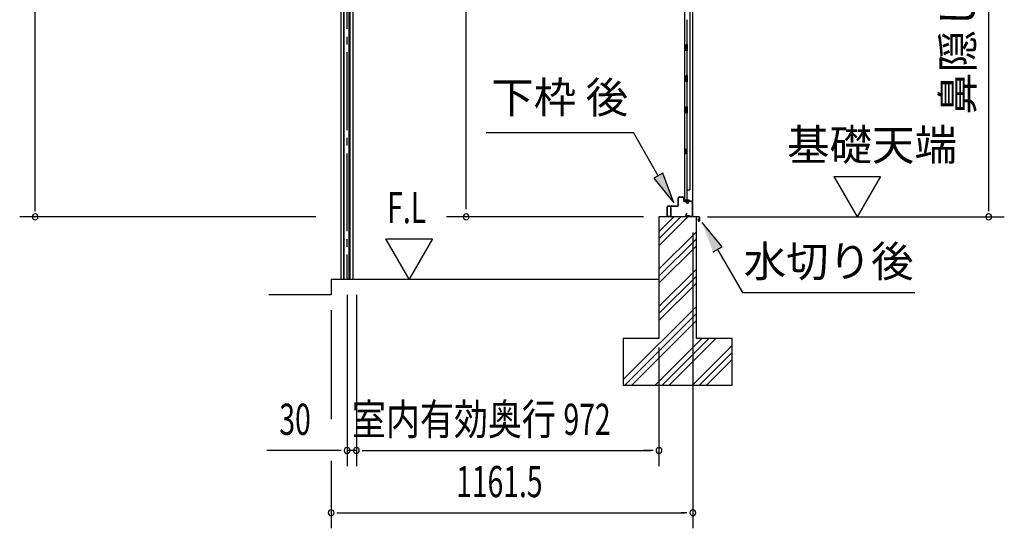
# Model space of a CAD drawing. Extents: x 542 to 20478, y 217 to 14052.
# Drawn here: x 14910 to 18072, y 3054 to 4687 of the extents above; entities that cross this region are included whole.
import ezdxf
from ezdxf.enums import TextEntityAlignment as Align

# ---------------------------------------------------------------- set-up
doc = ezdxf.new("R2010")
doc.units = 0
doc.header["$LTSCALE"] = 50
doc.header["$MEASUREMENT"] = 0
doc.linetypes.add('1PL-SL', pattern=[6.5, 5, -0.5, 0.5, -0.5])
for name, color, linetype in [('HIKIDASHI', 6, 'CONTINUOUS'), ('SUNPOU', 4, 'CONTINUOUS'), ('U2', 4, 'CONTINUOUS'), ('サイドレ-ル', 3, 'CONTINUOUS'), ('スラット', 3, 'CONTINUOUS'), ('下枠後', 2, 'CONTINUOUS'), ('基礎', 3, 'CONTINUOUS'), ('壁', 2, 'CONTINUOUS'), ('棚受', 3, 'CONTINUOUS'), ('水切り後', 2, 'CONTINUOUS')]:
    doc.layers.add(name, color=color, linetype=linetype)
doc.styles.add('00', font='ROMANS', dxfattribs={"width": 0.666667, "bigfont": 'BIGFONT'})
doc.styles.add('01', font='ROMANS', dxfattribs={"height": 3, "bigfont": 'BIGFONT'})

msp = doc.modelspace()

# ---------------------------------------------------------------- linework, layer by layer
at = {"layer": 'HIKIDASHI'}
for p, q in [((16407.5, 4324.3), (16880.8, 4324.3)), ((16960.7, 4185.9), (16880.8, 4324.3)), ((16975.1, 4194.3), (16946.3, 4177.6)), ((16946.3, 4177.6), (17010.7, 4099.3)), ((17010.7, 4099.3), (16975.1, 4194.3)), ((17165.6, 3957.6), (17101.1, 4035.9)), ((17136.7, 3941), (17165.6, 3957.6)), ((17151.1, 3949.3), (17231, 3810.9)), ((17231, 3810.9), (17784.4, 3810.9))]:
    msp.add_line(p, q, dxfattribs=at)
for points in [[(16946.3, 4177.6), (16975.1, 4194.3), (17010.7, 4099.3)], [(17165.6, 3957.6), (17136.7, 3941), (17101.1, 4035.9)]]:
    msp.add_solid(points, dxfattribs=at)
at = {"layer": 'SUNPOU'}
for p, q in [((14959.9, 4079.2), (14959.9, 6388.2)), ((18021.8, 4079.2), (18021.8, 6265.1)), ((16343.8, 4078.7), (16343.8, 6175.7)), ((17524.5, 4183.6), (17674.5, 4183.6)), ((17524.5, 4183.6), (17599.5, 4053.7)), ((17674.5, 4183.6), (17599.5, 4053.7)), ((14959.9, 4072.4), (14959.9, 4091.7)), ((18021.8, 4072.4), (18021.8, 4091.7)), ((15860.9, 4053.7), (14909.9, 4053.7)), ((16912.9, 4053.7), (16280.9, 4053.7)), ((17118.8, 4053.7), (18071.8, 4053.7)), ((17071.4, 4003.7), (17071.4, 3053.7)), ((17071.4, 4003.7), (17071.4, 3253.7)), ((16160.8, 3853.7), (16085.8, 3983.6)), ((16085.8, 3983.6), (16235.8, 3983.6)), ((16235.8, 3983.6), (16160.8, 3853.7)), ((15961.1, 3803.7), (15961.1, 3253.7)), ((15991.1, 3803.7), (15991.1, 3253.7)), ((15991.1, 3803.7), (15991.1, 3253.7)), ((15909.9, 3753.7), (15909.9, 3403.7)), ((16962.9, 3634.2), (16962.9, 3253.6)), ((16962.9, 3634.2), (16962.9, 3253.6)), ((15936.1, 3303.7), (15703.2, 3303.7)), ((15942.4, 3303.7), (15923.6, 3303.7)), ((15991.1, 3303.7), (15961.1, 3303.7)), ((16009.9, 3303.7), (16028.6, 3303.7)), ((16009.9, 3303.7), (16028.6, 3303.7)), ((16016.1, 3303.7), (16937.9, 3303.7)), ((16016.1, 3303.7), (16047.9, 3303.7)), ((16937.9, 3303.7), (16912.9, 3303.7)), ((16944.2, 3303.7), (16925.4, 3303.7)), ((16944.2, 3303.7), (16925.4, 3303.7)), ((15909.9, 3270.6), (15909.9, 3053.7)), ((15928.7, 3103.7), (15947.4, 3103.7)), ((15934.9, 3103.7), (17046.4, 3103.7)), ((17052.7, 3103.7), (17033.9, 3103.7))]:
    msp.add_line(p, q, dxfattribs=at)
for centre, start, end in [((14959.9, 4053.7), 90, 270), ((14959.9, 4053.7), 270, 90), ((16343.8, 4053.7), 90, 270), ((16343.8, 4053.7), 270, 90), ((18021.8, 4053.7), 90, 270), ((18021.8, 4053.7), 270, 90), ((15961.1, 3303.7), 0, 180), ((15961.1, 3303.7), 180, 0), ((15991.1, 3303.7), 0, 180), ((15991.1, 3303.7), 0, 180), ((15991.1, 3303.7), 180, 0), ((15991.1, 3303.7), 180, 0), ((16962.9, 3303.7), 0, 180), ((16962.9, 3303.7), 0, 180), ((16962.9, 3303.7), 180, 0), ((16962.9, 3303.7), 180, 0), ((15909.9, 3103.7), 0, 180), ((15909.9, 3103.7), 180, 0), ((17071.4, 3103.7), 0, 180), ((17071.4, 3103.7), 180, 0)]:
    msp.add_arc(centre, 9.38, start, end, dxfattribs=at)
at = {"layer": 'U2'}
msp.add_line((15909.9, 3803.7), (15709.9, 3803.7), dxfattribs=at)
at = {"layer": 'サイドレ-ル'}
for p, q in [((15940.7, 6034.4), (15940.7, 3853.7)), ((15950.2, 6024.4), (15950.2, 3853.7)), ((15951.9, 3853.7), (15951.9, 6021.1)), ((15968.5, 3853.7), (15968.5, 6021.1)), ((15970.2, 6024.4), (15970.2, 3853.7)), ((15979.7, 6034.4), (15979.7, 3853.7)), ((15940.7, 3853.7), (15979.7, 3853.7))]:
    msp.add_line(p, q, dxfattribs=at)
at = {"layer": 'スラット', "color": 6, "linetype": '1PL-SL'}
msp.add_line((15960.2, 6207.4), (15960.2, 3853.7), dxfattribs=at)
at = {"layer": '下枠後'}
for p, q in [((17024.4, 4091.2), (17024.4, 4115.2)), ((17025.4, 4091.2), (17025.4, 4115.2)), ((17027.4, 4118.2), (17039.9, 4118.2)), ((17027.4, 4117.2), (17039.9, 4117.2)), ((17041.9, 4115.2), (17041.9, 4106.2)), ((17042.9, 4115.2), (17042.9, 4106.2)), ((16989.4, 4057.2), (16989.4, 4086.2)), ((16990.4, 4057.2), (16990.4, 4086.2)), ((16992.6, 4089.2), (17022.4, 4089.2)), ((16992.6, 4088.2), (17021.7, 4088.2)), ((17021.7, 4088.2), (17022.4, 4088.2)), ((17044.9, 4104.2), (17048.4, 4104.2)), ((17044.9, 4103.2), (17048.4, 4103.2)), ((17053.4, 4099.2), (17055.4, 4099.2)), ((17053.4, 4098.2), (17055.4, 4098.2)), ((17067.4, 4104.2), (17060.4, 4104.2)), ((17067.4, 4103.2), (17060.4, 4103.2)), ((17069.4, 4101.2), (17069.4, 4057.2)), ((17070.4, 4101.2), (17070.4, 4057.2)), ((16998.9, 4055.2), (16992.4, 4055.2)), ((16998.9, 4054.2), (16992.4, 4054.2)), ((17051.1, 4064.6), (17048.8, 4060.7)), ((17051.9, 4064.1), (17049.7, 4060.2)), ((17059.8, 4057.2), (17051.4, 4057.2)), ((17059.8, 4057.2), (17051.4, 4057.2)), ((17059.8, 4056.2), (17051.4, 4056.2)), ((17059.8, 4056.2), (17051.4, 4056.2)), ((17060.9, 4055.3), (17060.7, 4055.6)), ((17061.8, 4055.7), (17061.6, 4056.1)), ((17067.4, 4055.2), (17062.7, 4055.2)), ((17067.4, 4054.2), (17062.7, 4054.2)), ((17067.4, 4054.2), (17062.9, 4054.2))]:
    msp.add_line(p, q, dxfattribs=at)
for centre, radius, start, end in [((17027.4, 4115.2), 3, 90, 180), ((17027.4, 4115.2), 2, 90, 180), ((17039.9, 4115.2), 3, 0, 90), ((17039.9, 4115.2), 2, 0, 90), ((16992.6, 4086), 3.2, 90, 180), ((16992.6, 4086), 2.2, 89.9984, 180), ((17022.4, 4091.2), 3, 270, 0), ((17022.4, 4091.2), 2, 270, 0), ((17044.9, 4106.2), 3, 180, 270), ((17044.9, 4106.2), 2, 180, 270), ((17048.4, 4101.2), 3, 0, 90), ((17048.4, 4101.2), 2, 0, 90), ((17053.4, 4101.2), 3, 180, 270), ((17053.4, 4101.2), 2, 180, 270), ((17055.4, 4101.2), 2, 270, 0), ((17055.4, 4101.2), 3, 270, 0), ((17060.4, 4101.2), 3, 90, 180), ((17060.4, 4101.2), 2, 90, 180), ((17067.4, 4101.2), 3, 0, 90), ((17067.4, 4101.2), 2, 0, 90), ((16992.4, 4057.2), 3, 180, 270), ((16992.4, 4057.2), 2, 180, 270), ((16998.9, 4054.7), 0.5, 0, 90), ((16998.9, 4054.7), 0.5, 270, 0), ((17051.4, 4059.2), 3, 150, 270), ((17051.4, 4059.2), 2, 150, 270), ((17051.5, 4064.3), 0.5, 60, 150), ((17051.5, 4064.3), 0.5, 330, 60), ((17059.8, 4055.2), 2, 26.5651, 90), ((17059.8, 4055.2), 1, 26.5651, 90), ((17062.7, 4056.2), 2, 206.5651, 270), ((17062.7, 4056.2), 1, 206.5651, 270), ((17067.4, 4057.2), 3, 270, 0), ((17067.4, 4057.2), 2, 270, 0)]:
    msp.add_arc(centre, radius, start, end, dxfattribs=at)
at = {"layer": '基礎', "color": 6}
for p, q in [((16962.9, 3983.6), (17033, 4053.7)), ((16962.9, 4006.2), (17010.4, 4053.7)), ((16962.9, 3961), (17055.6, 4053.7)), ((16962.9, 3886.2), (17082.9, 4006.2)), ((16962.9, 3863.6), (17082.9, 3983.6)), ((16962.9, 3841), (17082.9, 3961)), ((16962.9, 3766.2), (17082.9, 3886.2)), ((16962.9, 3743.6), (17082.9, 3863.6)), ((16962.9, 3721), (17082.9, 3841)), ((16847.9, 3531.2), (17082.9, 3766.2)), ((16853, 3513.7), (17082.9, 3743.6)), ((16875.6, 3513.7), (17082.9, 3721)), ((16950.4, 3513.7), (17100.4, 3663.7)), ((16973, 3513.7), (17123, 3663.7)), ((16995.6, 3513.7), (17145.6, 3663.7)), ((17070.4, 3513.7), (17197.9, 3641.2)), ((17093, 3513.7), (17197.9, 3618.6)), ((17115.6, 3513.7), (17197.9, 3596))]:
    msp.add_line(p, q, dxfattribs=at)
at = {"layer": '基礎'}
for p, q in [((17082.9, 4053.7), (16962.9, 4053.7)), ((16962.9, 4053.7), (16962.9, 3663.7)), ((17082.9, 3663.7), (17082.9, 4053.7)), ((15909.9, 3853.7), (16962.9, 3853.7)), ((15909.9, 3853.7), (15909.9, 3803.7)), ((16962.9, 3663.7), (16847.9, 3663.7)), ((16847.9, 3663.7), (16847.9, 3513.7)), ((17197.9, 3663.7), (17082.9, 3663.7)), ((17197.9, 3513.7), (17197.9, 3663.7)), ((16847.9, 3513.7), (17197.9, 3513.7))]:
    msp.add_line(p, q, dxfattribs=at)
at = {"layer": '壁'}
for p, q in [((17045, 6211.2), (17045, 4107.2)), ((17070, 6213.7), (17070, 4104.7)), ((17062, 6178.2), (17062, 4140.2)), ((17052, 4686.7), (17052, 4607.7)), ((17050, 4587.2), (17050, 4607.2)), ((17054, 4607.2), (17050, 4607.2)), ((17054, 4587.2), (17050, 4587.2)), ((17052, 4586.7), (17052, 4507.2)), ((17054, 4587.2), (17054, 4607.2)), ((17054, 4507.2), (17050, 4507.2)), ((17050, 4487.2), (17050, 4507.2)), ((17054, 4487.2), (17054, 4507.2)), ((17054, 4487.2), (17050, 4487.2)), ((17052, 4487.2), (17052, 4407.7)), ((17050, 4387.2), (17050, 4407.2)), ((17054, 4407.2), (17050, 4407.2)), ((17054, 4387.2), (17054, 4407.2)), ((17054, 4387.2), (17050, 4387.2)), ((17052, 4386.7), (17052, 4107.2)), ((17045, 4271.7), (17048, 4271.7)), ((17045.5, 4271.7), (17045.5, 4256.7)), ((17048, 4271.7), (17048, 4256.7)), ((17045, 4256.7), (17048, 4256.7)), ((17052, 4140.2), (17062, 4140.2)), ((17052.5, 4140.2), (17052.5, 4107.2)), ((17059, 4107.2), (17045, 4107.2)), ((17045.5, 4105.2), (17051, 4105.2)), ((17045.5, 4104.7), (17070, 4104.7)), ((17045.5, 4104.2), (17068.5, 4104.2)), ((17051, 4105.2), (17051, 4104.7)), ((17060, 4106.2), (17060, 4105.7))]:
    msp.add_line(p, q, dxfattribs=at)
for centre, radius, start, end in [((17058, 4264.2), 4.5, 332.7682, 27.2318), ((17045.5, 4104.7), 0.5, 90, 270), ((17059, 4106.2), 1, 0, 90), ((17061, 4105.7), 1, 180, 270), ((17068.5, 4105.7), 1.5, 270, 318.1897)]:
    msp.add_arc(centre, radius, start, end, dxfattribs=at)
at = {"layer": '棚受'}
for p, q in [((17052.5, 4487.2), (17051.7, 4487.2)), ((17051.7, 4487.2), (17052.5, 4487.2)), ((17052.5, 4487.2), (17051.7, 4487.2)), ((17052.5, 4387.2), (17051.7, 4387.2))]:
    msp.add_line(p, q, dxfattribs=at)
at = {"layer": '水切り後'}
for p, q in [((17000.2, 4084.2), (17000.2, 4055.2)), ((17000.7, 4084.2), (17000.2, 4084.2)), ((17000.7, 4084.2), (17000.7, 4055.2)), ((17091.2, 4054.2), (16966.2, 4054.2)), ((16966.2, 4054.2), (16966.2, 4053.7)), ((17091.2, 4053.7), (16966.2, 4053.7)), ((17087.7, 4047.2), (17088.2, 4047.3)), ((17088.2, 4047.3), (17090.3, 4040.4)), ((17092.2, 4052.7), (17092.2, 4040.7)), ((17092.7, 4052.7), (17092.7, 4040.7)), ((17087.7, 4047.2), (17089.8, 4040.2))]:
    msp.add_line(p, q, dxfattribs=at)
for centre, radius, start, end in [((17001.7, 4055.2), 1.5, 180, 270), ((17001.7, 4055.2), 1, 180, 270), ((17091.2, 4052.7), 1.5, 0, 90), ((17091.2, 4052.7), 1, 0, 90), ((17091.2, 4040.7), 1.5, 196.5774, 0), ((17091.2, 4040.7), 1, 196.5774, 0)]:
    msp.add_arc(centre, radius, start, end, dxfattribs=at)

# ---------------------------------------------------------------- texts
at = {"layer": 'HIKIDASHI', "style": '01'}
msp.add_text('下枠 後', height=100, dxfattribs=at).set_placement((16644.1, 4424.3), align=Align.MIDDLE)
msp.add_text('水切り後', height=100, dxfattribs=at).set_placement((17507.7, 3910.9), align=Align.MIDDLE_CENTER)
at = {"layer": 'SUNPOU', "style": '01'}
msp.add_text('鼻隠し後上面高サ', height=100, rotation=90, dxfattribs=at).set_placement((17971.8, 5472.8), align=Align.RIGHT)
msp.add_text('基礎天端', height=100, dxfattribs=at).set_placement((17374.2, 4235.1))
at = {"layer": 'SUNPOU', "style": '00'}
for s, width, p in [('F.L', 0.67, (16089.9, 4033.6)), ('30', 0.666667, (15743.7, 3353.7)), ('972', 0.666667, (16656.2, 3353.7)), ('1161.5', 0.666667, (16311.3, 3153.7))]:
    msp.add_text(s, height=100, dxfattribs=dict(at, width=width)).set_placement(p)
at = {"layer": 'SUNPOU', "style": '01', "width": 0.8}
msp.add_text('室内有効奥行', height=100, dxfattribs=at).set_placement((16631.8, 3353.7), align=Align.RIGHT)

doc.saveas('drawing.dxf')
